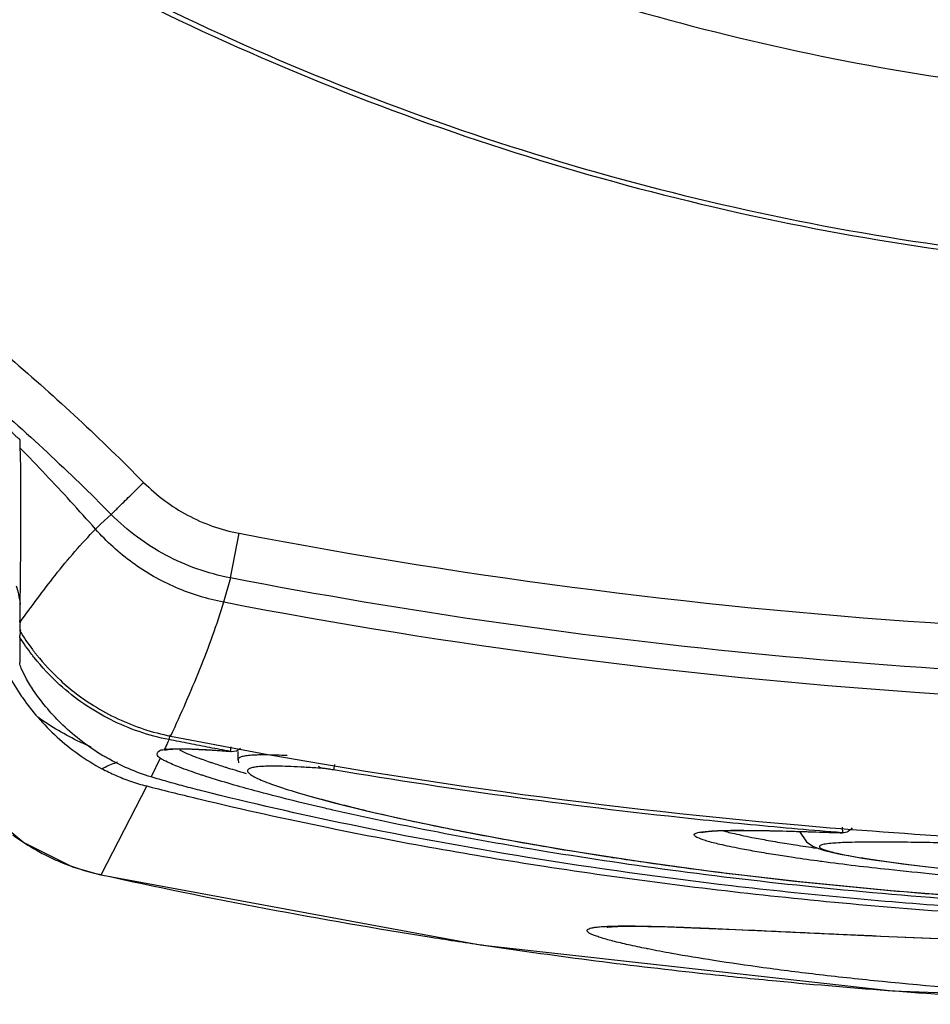
# Model space of a CAD drawing. Units: inches. Extents: x 1.2 to 15.8, y 0.3 to 10.5.
# Drawn here: x 13.4 to 13.4, y 6.9 to 7 of the extents above; entities that cross this region are included whole.
import ezdxf

# ---------------------------------------------------------------- set-up
doc = ezdxf.new("R2010")
doc.units = ezdxf.units.IN
doc.header["$LTSCALE"] = 0.935
doc.header["$MEASUREMENT"] = 0
doc.layers.get('0').update_dxf_attribs({"linetype": 'CONTINUOUS'})
doc.styles.get("Standard").update_dxf_attribs({"font": 'txt', "width": 0.8})
doc.dimstyles.new('DIMSTYLE_2', dxfattribs={"dimtxt": 0.1, "dimasz": 0.1875, "dimexe": 0.18, "dimexo": 0.0625, "dimgap": 0.09, "dimtad": 0, "dimtih": 1, "dimtoh": 1, "dimdec": 3, "dimlfac": 3.2, "dimzin": 4, "dimdsep": 46, "dimtxsty": 'STANDARD', "dimblk": 'CLOSED', "dimblk1": 'CLOSED', "dimblk2": 'CLOSED', "dimcen": 0.09, "dimadec": 0, "dimazin": 0, "dimtp": 0.005, "dimtm": 0.005, "dimtfac": 1, "dimtdec": 3, "dimtofl": 0, "dimtmove": 0, "dimatfit": 3, "dimldrblk": 'CLOSED', "dimfxl": 1, "dimtolj": 1, "dimtzin": 4, "dimarcsym": 0})

# ---------------------------------------------------------------- blocks, each defined once
blk = doc.blocks.new('_CLOSED')
at = {"color": 0, "linetype": 'BYBLOCK'}
for p, q in [((0, 0), (-1, 0.16667)), ((-1, 0.16667), (-1, -0.16667)), ((-1, -0.16667), (0, 0)), ((-1, 0), (0, 0))]:
    blk.add_line(p, q, dxfattribs=at)
blk = doc.blocks.new('*D2')
at = {"color": 2, "linetype": 'CONTINUOUS'}
for p, q in [((13.189711, 7.35883), (13.189711, 5.838807)), ((13.189711, 7.053403), (13.189711, 5.838807)), ((13.189711, 5.901307), (12.823952, 5.901307)), ((13.189711, 5.901307), (13.499711, 5.901307))]:
    blk.add_line(p, q, dxfattribs=at)
at = {"color": 2, "linetype": 'CONTINUOUS', "xscale": 0.1875, "yscale": 0.1875, "zscale": 0.1875}
blk.add_blockref('_CLOSED', (13.189711, 5.901307), dxfattribs=at)
at = {"color": 2, "linetype": 'CONTINUOUS', "xscale": 0.1875, "yscale": 0.1875, "zscale": 0.1875, "rotation": 180}
blk.add_blockref('_CLOSED', (13.189711, 5.901307), dxfattribs=at)
at = {"color": 2, "linetype": 'CONTINUOUS'}
for s, width, p in [('0%%d%%p10%%d SHAFT END MARK (OR KEY)', 0.803333, (10.363952, 5.851307)), ('ORIENTATION FOR ENCODER', 0.8, (10.933952, 5.701307)), ('ABSOLUTE POSITION = 0', 0.8, (11.093952, 5.551307))]:
    blk.add_text(s, height=0.1, dxfattribs=dict(at, width=width)).set_placement(p)

msp = doc.modelspace()

# ---------------------------------------------------------------- linework, layer by layer
at = {"color": 7, "linetype": 'CONTINUOUS'}
for p, q in [((13.381301, 6.928001), (13.380752, 6.927492)), ((13.380752, 6.927492), (13.380462, 6.927207)), ((13.387717, 6.924578), (13.388181, 6.926983)), ((13.387717, 6.924579), (13.387353, 6.923272)), ((13.384462, 6.916128), (13.384412, 6.915877)), ((13.384864, 6.915375), (13.385646, 6.915368)), ((13.385646, 6.915368), (13.386755, 6.915312)), ((13.386755, 6.915312), (13.387767, 6.915238)), ((13.38772, 6.915244), (13.387698, 6.915247)), ((13.387744, 6.915488), (13.387699, 6.915247)), ((13.387767, 6.915238), (13.38772, 6.915244)), ((13.388136, 6.914778), (13.388136, 6.915238)), ((13.383942, 6.91488), (13.383453, 6.913872)), ((13.388136, 6.914813), (13.388136, 6.914804)), ((13.388137, 6.914812), (13.388159, 6.914628)), ((13.393321, 6.91454), (13.393271, 6.914246)), ((13.383214, 6.913382), (13.380763, 6.90861)), ((13.39174, 6.912907), (13.393233, 6.912501)), ((13.418171, 6.910941), (13.420644, 6.910863)), ((13.418346, 6.910935), (13.418712, 6.910381)), ((13.42064, 6.911168), (13.42066, 6.910863)), ((13.379223, 6.909038), (13.38066, 6.908626)), ((13.380658, 6.908627), (13.401157, 6.904835)), ((13.380658, 6.908627), (13.38066, 6.908626)), ((13.38066, 6.908626), (13.380763, 6.908609)), ((13.409545, 6.905832), (13.410175, 6.905824)), ((13.410175, 6.905824), (13.410355, 6.905821)), ((13.410356, 6.905821), (13.411263, 6.905798)), ((13.411263, 6.905798), (13.412968, 6.905738)), ((13.412968, 6.905738), (13.414902, 6.905657)), ((13.414902, 6.905657), (13.421862, 6.905341))]:
    msp.add_line(p, q, dxfattribs=at)
for points in [[(13.372006, 6.915745), (13.372592, 6.914583), (13.374348, 6.912213), (13.376599, 6.910333), (13.379223, 6.909038)], [(13.384281, 6.915368), (13.384195, 6.91531), (13.384368, 6.915343), (13.384864, 6.915375)], [(13.387719, 6.915243), (13.38805, 6.915277), (13.388259, 6.915419)], [(13.393233, 6.912501), (13.395048, 6.912052), (13.397203, 6.911562), (13.39973, 6.911036), (13.402646, 6.91048), (13.405962, 6.909908), (13.409691, 6.909331)], [(13.413092, 6.910892), (13.413071, 6.910883), (13.413153, 6.910902), (13.413418, 6.910937), (13.41385, 6.910968), (13.414443, 6.910987), (13.415192, 6.910993)], [(13.415192, 6.910993), (13.416083, 6.910986), (13.417088, 6.910968), (13.418171, 6.910941)], [(13.421168, 6.911125), (13.421103, 6.911047), (13.421047, 6.910996), (13.42096, 6.910938), (13.420886, 6.910904), (13.420811, 6.91088), (13.420731, 6.910866), (13.420659, 6.910863)], [(13.418712, 6.910381), (13.419062, 6.910144), (13.41936, 6.910017), (13.419679, 6.909916), (13.420061, 6.909819), (13.420521, 6.90972), (13.421071, 6.909615), (13.421713, 6.909506), (13.422452, 6.909392), (13.423291, 6.909275), (13.424228, 6.909154), (13.425262, 6.909032), (13.426394, 6.908909), (13.427621, 6.908788), (13.428947, 6.908668), (13.430373, 6.908553), (13.431893, 6.908442), (13.433495, 6.90834), (13.435175, 6.908247)], [(13.409691, 6.909331), (13.413827, 6.908767), (13.418364, 6.908235), (13.423275, 6.907755), (13.428487, 6.907353), (13.433939, 6.907046), (13.4396, 6.906848)], [(13.408016, 6.90579), (13.407978, 6.905782), (13.408028, 6.905788), (13.408233, 6.905806)], [(13.408233, 6.905806), (13.408563, 6.905821), (13.409004, 6.90583), (13.409545, 6.905832)], [(13.421862, 6.905341), (13.424458, 6.905231), (13.427149, 6.905127), (13.429915, 6.905032), (13.432742, 6.904949), (13.435598, 6.904881), (13.438451, 6.904828), (13.441295, 6.904792), (13.44413, 6.904773), (13.446939, 6.904771), (13.449703, 6.904784), (13.452406, 6.904813), (13.455036, 6.904855), (13.457587, 6.904909), (13.460057, 6.904974), (13.462434, 6.905046), (13.4647, 6.905125), (13.468859, 6.905289)], [(13.401157, 6.904835), (13.423347, 6.902354), (13.44587, 6.901512), (13.468346, 6.902337)]]:
    msp.add_lwpolyline(points, dxfattribs=at)
for points, knots in [([(13.313702, 7.08226), (13.313702, 7.075342), (13.314792, 7.061482), (13.319657, 7.041223), (13.327632, 7.021969), (13.33852, 7.004201), (13.352054, 6.988355), (13.367901, 6.974821), (13.385669, 6.963932), (13.404923, 6.955958), (13.425182, 6.951093), (13.439043, 6.950003), (13.445961, 6.950003)], [0, 0, 0, 0, 0.1, 0.199999, 0.299999, 0.399999, 0.499998, 0.599999, 0.699999, 0.799999, 0.9, 1, 1, 1, 1]), ([(13.381517, 6.956596), (13.388129, 6.953214), (13.401912, 6.947482), (13.423653, 6.942243), (13.438534, 6.941068), (13.445961, 6.941068)], [0, 0, 0, 0, 0.333333, 0.666666, 1, 1, 1, 1]), ([(13.381834, 6.956134), (13.388438, 6.952795), (13.402178, 6.947147), (13.423809, 6.941995), (13.438589, 6.940842), (13.445961, 6.940842)], [0, 0, 0, 0, 0.334044, 0.66727, 1, 1, 1, 1]), ([(13.368174, 6.942449), (13.370831, 6.940536), (13.375968, 6.936502), (13.380748, 6.932051), (13.383049, 6.929721)], [0, 0, 0, 0, 0.499967, 1, 1, 1, 1]), ([(13.36674, 6.94046), (13.36934, 6.938589), (13.374368, 6.93464), (13.379047, 6.930283), (13.381302, 6.928001)], [0, 0, 0, 0, 0.499655, 1, 1, 1, 1]), ([(13.376399, 6.931976), (13.376392, 6.932058), (13.376232, 6.932132), (13.376103, 6.932289), (13.375947, 6.932433), (13.375776, 6.932603), (13.375652, 6.932722), (13.375586, 6.932785)], [0, 0, 0, 0, 0.213994, 0.366864, 0.550772, 0.762342, 1, 1, 1, 1]), ([(13.376413, 6.931566), (13.376412, 6.931612), (13.37641, 6.931703), (13.376406, 6.93184), (13.376401, 6.931931), (13.376399, 6.931976)], [0, 0, 0, 0, 0.336102, 0.669485, 1, 1, 1, 1]), ([(13.376448, 6.928553), (13.376448, 6.928753), (13.376446, 6.929758), (13.376437, 6.930762), (13.376414, 6.931567)], [0, 0, 0, 0, 0.198863, 1, 1, 1, 1]), ([(13.380462, 6.927207), (13.380018, 6.92771), (13.379129, 6.928701), (13.377779, 6.930154), (13.376869, 6.931101), (13.376414, 6.931567)], [0, 0, 0, 0, 0.338146, 0.671482, 1, 1, 1, 1]), ([(13.381302, 6.928001), (13.381366, 6.928063), (13.381501, 6.928193), (13.381726, 6.928415), (13.381997, 6.928682), (13.382319, 6.928999), (13.382675, 6.929351), (13.382922, 6.929596), (13.383049, 6.929721)], [0, 0, 0, 0, 0.109111, 0.22968, 0.38726, 0.5743, 0.781858, 1, 1, 1, 1]), ([(13.383049, 6.929721), (13.383766, 6.929006), (13.385339, 6.927834), (13.387188, 6.92718), (13.388182, 6.926982)], [0, 0, 0, 0, 0.499891, 1, 1, 1, 1]), ([(13.376396, 6.922186), (13.376412, 6.923476), (13.376438, 6.925599), (13.376448, 6.927721), (13.376448, 6.928553)], [0, 0, 0, 0, 0.607986, 1, 1, 1, 1]), ([(13.387717, 6.924579), (13.386475, 6.924826), (13.384164, 6.925644), (13.382198, 6.927108), (13.381302, 6.928001)], [0, 0, 0, 0, 0.500013, 1, 1, 1, 1]), ([(13.376401, 6.922192), (13.37671, 6.922624), (13.377329, 6.923475), (13.378306, 6.924752), (13.379336, 6.926007), (13.38008, 6.926817), (13.380465, 6.927205)], [0, 0, 0, 0, 0.246459, 0.489012, 0.746695, 1, 1, 1, 1]), ([(13.387353, 6.923272), (13.386474, 6.923442), (13.384746, 6.923975), (13.382395, 6.925317), (13.381055, 6.926535), (13.380462, 6.927207)], [0, 0, 0, 0, 0.332971, 0.666303, 1, 1, 1, 1]), ([(13.388182, 6.926982), (13.400859, 6.924547), (13.426551, 6.921278), (13.46537, 6.921278), (13.491062, 6.924547), (13.503737, 6.926982)], [0, 0, 0, 0, 0.33333, 0.666686, 1, 1, 1, 1]), ([(13.37619, 6.924163), (13.37624, 6.924005), (13.376325, 6.923686), (13.376384, 6.923345), (13.376407, 6.923165), (13.376408, 6.92315)], [0, 0, 0, 0, 0.477736, 0.955902, 1, 1, 1, 1]), ([(13.38735, 6.923273), (13.387164, 6.922661), (13.386757, 6.921445), (13.386063, 6.919641), (13.385308, 6.91785), (13.384773, 6.916664), (13.384499, 6.916072)], [0, 0, 0, 0, 0.247431, 0.496558, 0.747592, 1, 1, 1, 1]), ([(13.426647, 6.918283), (13.425944, 6.918327), (13.412767, 6.919195), (13.399631, 6.920908), (13.387358, 6.923271)], [0, 0, 0, 0, 0.053325, 1, 1, 1, 1]), ([(13.376398, 6.922189), (13.376397, 6.922138), (13.376395, 6.922033), (13.376394, 6.921929), (13.376394, 6.921875)], [0, 0, 0, 0, 0.490434, 1, 1, 1, 1]), ([(13.37639, 6.921383), (13.376392, 6.921457), (13.37642, 6.921589), (13.376428, 6.921723), (13.376433, 6.921784)], [0, 0, 0, 0, 0.544313, 1, 1, 1, 1]), ([(13.376393, 6.921715), (13.376599, 6.921378), (13.376856, 6.921), (13.377134, 6.920637), (13.377171, 6.920589)], [0, 0, 0, 0, 0.867638, 1, 1, 1, 1]), ([(13.377293, 6.920435), (13.377684, 6.919949), (13.378368, 6.919218), (13.37923, 6.918498), (13.379831, 6.918055), (13.380555, 6.91757), (13.382087, 6.916735), (13.383518, 6.916264), (13.384498, 6.916071)], [0, 0, 0, 0, 0.217447, 0.348264, 0.39174, 0.478425, 0.65255, 1, 1, 1, 1]), ([(13.37713, 6.918525), (13.376979, 6.918749), (13.376734, 6.919138), (13.376493, 6.919639), (13.376387, 6.919918), (13.376386, 6.920021)], [0, 0, 0, 0, 0.481453, 0.816168, 1, 1, 1, 1]), ([(13.384412, 6.915877), (13.383327, 6.916091), (13.381201, 6.916819), (13.378796, 6.918468), (13.377572, 6.919778), (13.377155, 6.920304)], [0, 0, 0, 0, 0.383647, 0.7679, 1, 1, 1, 1]), ([(13.377355, 6.91708), (13.377678, 6.916707), (13.378369, 6.915997), (13.379527, 6.915065), (13.380371, 6.914544), (13.380808, 6.914311)], [0, 0, 0, 0, 0.333115, 0.66624, 1, 1, 1, 1]), ([(13.380226, 6.915481), (13.380025, 6.915566), (13.379028, 6.916013), (13.378082, 6.916569), (13.377358, 6.917084)], [0, 0, 0, 0, 0.199376, 1, 1, 1, 1]), ([(13.384412, 6.915877), (13.384371, 6.915789), (13.384298, 6.915633), (13.384225, 6.915477), (13.384193, 6.915409)], [0, 0, 0, 0, 0.562729, 1, 1, 1, 1]), ([(13.383942, 6.91488), (13.383872, 6.914935), (13.383718, 6.915048), (13.383869, 6.915321), (13.384056, 6.91533), (13.384165, 6.915351)], [0, 0, 0, 0, 0.344789, 0.568777, 1, 1, 1, 1]), ([(13.384166, 6.91535), (13.384296, 6.915365), (13.384561, 6.915385), (13.384827, 6.915389), (13.384962, 6.915389)], [0, 0, 0, 0, 0.493611, 1, 1, 1, 1]), ([(13.384962, 6.915389), (13.385003, 6.915389), (13.385397, 6.915388), (13.385791, 6.915373), (13.386143, 6.915354)], [0, 0, 0, 0, 0.10372, 1, 1, 1, 1]), ([(13.386262, 6.914784), (13.386232, 6.914795), (13.386042, 6.914863), (13.385716, 6.914985), (13.385321, 6.915147), (13.385089, 6.915254), (13.384991, 6.915303)], [0, 0, 0, 0, 0.068355, 0.44211, 0.760033, 1, 1, 1, 1]), ([(13.386143, 6.915354), (13.386266, 6.915348), (13.386461, 6.915336), (13.386657, 6.915323), (13.38673, 6.915318)], [0, 0, 0, 0, 0.626146, 1, 1, 1, 1]), ([(13.380809, 6.914314), (13.381031, 6.914435), (13.38131, 6.914559), (13.381598, 6.914654), (13.38165, 6.91467)], [0, 0, 0, 0, 0.822954, 1, 1, 1, 1]), ([(13.386209, 6.913958), (13.386147, 6.913978), (13.385733, 6.914116), (13.385069, 6.91435), (13.384411, 6.914618), (13.384114, 6.914779), (13.384053, 6.914814)], [0, 0, 0, 0, 0.083455, 0.563526, 0.909936, 1, 1, 1, 1]), ([(13.387461, 6.914383), (13.387216, 6.914461), (13.386944, 6.914549), (13.386673, 6.914641), (13.386644, 6.914651)], [0, 0, 0, 0, 0.894016, 1, 1, 1, 1]), ([(13.389011, 6.915043), (13.388963, 6.915041), (13.388802, 6.915032), (13.388561, 6.91501), (13.388326, 6.914961), (13.388184, 6.914903), (13.388141, 6.91484), (13.388137, 6.914818), (13.388137, 6.914813)], [0, 0, 0, 0, 0.153946, 0.513645, 0.768981, 0.928338, 0.98268, 1, 1, 1, 1]), ([(13.390774, 6.915019), (13.390676, 6.915024), (13.390186, 6.915045), (13.389598, 6.915061), (13.389109, 6.915048), (13.389011, 6.915043)], [0, 0, 0, 0, 0.166477, 0.833702, 1, 1, 1, 1]), ([(13.389535, 6.91444), (13.389478, 6.914437), (13.38931, 6.914428), (13.389062, 6.914405), (13.388829, 6.914357), (13.388688, 6.914298), (13.38864, 6.914226), (13.388641, 6.914174), (13.388654, 6.914144), (13.388663, 6.91413)], [0, 0, 0, 0, 0.16362, 0.485643, 0.714313, 0.857286, 0.906283, 0.952826, 1, 1, 1, 1]), ([(13.388663, 6.91413), (13.388678, 6.914106), (13.388724, 6.914059), (13.388803, 6.913997), (13.388956, 6.9139), (13.38921, 6.913772), (13.389593, 6.91361), (13.390298, 6.91335), (13.391379, 6.913009), (13.392306, 6.91275), (13.392808, 6.912616)], [0, 0, 0, 0, 0.019314, 0.04168, 0.06933, 0.14085, 0.23421, 0.349854, 0.648728, 1, 1, 1, 1]), ([(13.392698, 6.914328), (13.39264, 6.914332), (13.392305, 6.914355), (13.391728, 6.914392), (13.39082, 6.914436), (13.390099, 6.914456), (13.389623, 6.914443), (13.389535, 6.91444)], [0, 0, 0, 0, 0.055826, 0.317363, 0.548362, 0.916677, 1, 1, 1, 1]), ([(13.392698, 6.914328), (13.392642, 6.914338), (13.392557, 6.914369), (13.392482, 6.914419), (13.392457, 6.914439)], [0, 0, 0, 0, 0.643098, 1, 1, 1, 1]), ([(13.393271, 6.914246), (13.39322, 6.914255), (13.393105, 6.914274), (13.392914, 6.914303), (13.392775, 6.91432), (13.392698, 6.914328)], [0, 0, 0, 0, 0.270066, 0.602106, 1, 1, 1, 1]), ([(13.381539, 6.913957), (13.381803, 6.913841), (13.382354, 6.913626), (13.38292, 6.913457), (13.383214, 6.913382)], [0, 0, 0, 0, 0.487529, 1, 1, 1, 1]), ([(13.386186, 6.91312), (13.38586, 6.913203), (13.385232, 6.913366), (13.384321, 6.913616), (13.383736, 6.913786), (13.383453, 6.91387)], [0, 0, 0, 0, 0.356245, 0.686564, 1, 1, 1, 1]), ([(13.439394, 6.906273), (13.435159, 6.906376), (13.426907, 6.906773), (13.415003, 6.907881), (13.404137, 6.909395), (13.394636, 6.911134), (13.388816, 6.912453), (13.386186, 6.913121)], [0, 0, 0, 0, 0.236451, 0.460975, 0.667051, 0.848587, 1, 1, 1, 1]), ([(13.39281, 6.912181), (13.391548, 6.912476), (13.389861, 6.912894), (13.388186, 6.913357), (13.387763, 6.91348)], [0, 0, 0, 0, 0.746417, 1, 1, 1, 1]), ([(13.386083, 6.912673), (13.388381, 6.912123), (13.394526, 6.910768), (13.405021, 6.908897), (13.417891, 6.907248), (13.431728, 6.906164), (13.446067, 6.905807), (13.460394, 6.906176), (13.474202, 6.907266), (13.48702, 6.908919), (13.497457, 6.910781), (13.50356, 6.912128), (13.505838, 6.912673)], [0, 0, 0, 0, 0.058681, 0.156263, 0.264742, 0.380863, 0.500889, 0.620886, 0.736731, 0.844803, 0.941808, 1, 1, 1, 1]), ([(13.392808, 6.912616), (13.392859, 6.912603), (13.393256, 6.912497), (13.393654, 6.912395), (13.394001, 6.912309)], [0, 0, 0, 0, 0.128757, 1, 1, 1, 1]), ([(13.499113, 6.912182), (13.498872, 6.912126), (13.496863, 6.911663), (13.492762, 6.910806), (13.486508, 6.9097), (13.479422, 6.908667), (13.471638, 6.907779), (13.463322, 6.907097), (13.456123, 6.906744), (13.447244, 6.906528), (13.43834, 6.906609), (13.428146, 6.907128), (13.419819, 6.907825), (13.412056, 6.908725), (13.405003, 6.909766), (13.398799, 6.910877), (13.394838, 6.911711), (13.392948, 6.912149), (13.39281, 6.912181)], [0, 0, 0, 0, 0.006921, 0.057721, 0.117344, 0.184791, 0.258268, 0.336769, 0.418463, 0.460128, 0.585533, 0.66776, 0.74599, 0.819537, 0.886623, 0.945651, 0.996056, 1, 1, 1, 1]), ([(13.394155, 6.91227), (13.394433, 6.912202), (13.395502, 6.911942), (13.397164, 6.911567), (13.398877, 6.911207), (13.399796, 6.911023), (13.400123, 6.910959)], [0, 0, 0, 0, 0.140782, 0.539688, 0.836457, 1, 1, 1, 1]), ([(13.400337, 6.910917), (13.400582, 6.910869), (13.402252, 6.910546), (13.404787, 6.910095), (13.407083, 6.909726), (13.407946, 6.909593)], [0, 0, 0, 0, 0.096994, 0.660843, 1, 1, 1, 1]), ([(13.413344, 6.910421), (13.413323, 6.910428), (13.413145, 6.910483), (13.412926, 6.910562), (13.412718, 6.910666), (13.412651, 6.910787), (13.412856, 6.910882), (13.413096, 6.910917), (13.413314, 6.910938), (13.413437, 6.910948)], [0, 0, 0, 0, 0.04178, 0.35518, 0.440626, 0.487766, 0.575674, 0.76512, 1, 1, 1, 1]), ([(13.413888, 6.910976), (13.413913, 6.910977), (13.414404, 6.910999), (13.415103, 6.910998), (13.415874, 6.910992), (13.416186, 6.910987), (13.41627, 6.910986)], [0, 0, 0, 0, 0.030036, 0.606906, 0.894387, 1, 1, 1, 1]), ([(13.414373, 6.91093), (13.414486, 6.910901), (13.414763, 6.910835), (13.415232, 6.910729), (13.415881, 6.910596), (13.416697, 6.910445), (13.417476, 6.910313), (13.417963, 6.910235), (13.418116, 6.910211)], [0, 0, 0, 0, 0.091117, 0.224836, 0.378164, 0.612062, 0.878104, 1, 1, 1, 1]), ([(13.416706, 6.910978), (13.41673, 6.910978), (13.417325, 6.910965), (13.418565, 6.910933), (13.419782, 6.910893), (13.420425, 6.910871)], [0, 0, 0, 0, 0.018707, 0.48083, 1, 1, 1, 1]), ([(13.417999, 6.90953), (13.417688, 6.909576), (13.417037, 6.909676), (13.416088, 6.909834), (13.415254, 6.909985), (13.414592, 6.910118), (13.413988, 6.910251), (13.41358, 6.91035), (13.413344, 6.910421)], [0, 0, 0, 0, 0.198626, 0.41686, 0.608706, 0.73445, 0.844094, 1, 1, 1, 1]), ([(13.426081, 6.91032), (13.425837, 6.910325), (13.424522, 6.910348), (13.422937, 6.910371), (13.421373, 6.910356), (13.42073, 6.910338), (13.420356, 6.910317), (13.420207, 6.910306)], [0, 0, 0, 0, 0.124434, 0.671655, 0.809119, 0.923282, 1, 1, 1, 1]), ([(13.37732, 6.909904), (13.377441, 6.909837), (13.377844, 6.90962), (13.378258, 6.909426), (13.378552, 6.909302)], [0, 0, 0, 0, 0.302749, 1, 1, 1, 1]), ([(13.420207, 6.910306), (13.420179, 6.910304), (13.420022, 6.910292), (13.419819, 6.910271), (13.419609, 6.910233), (13.419502, 6.9102), (13.419424, 6.91017), (13.419402, 6.910117), (13.419419, 6.910082), (13.419454, 6.910051), (13.419537, 6.910001), (13.419665, 6.909951), (13.41984, 6.909895), (13.419994, 6.909853), (13.420094, 6.909827), (13.420129, 6.909819)], [0, 0, 0, 0, 0.050227, 0.287782, 0.373218, 0.437034, 0.495596, 0.513738, 0.533172, 0.560522, 0.598487, 0.709652, 0.810973, 0.934205, 1, 1, 1, 1]), ([(13.420129, 6.909819), (13.420172, 6.909808), (13.420302, 6.909777), (13.420645, 6.909702), (13.421204, 6.909595), (13.422325, 6.909409), (13.424048, 6.909171), (13.426471, 6.908894), (13.429331, 6.908628), (13.433181, 6.908343), (13.437709, 6.908113), (13.441151, 6.908024), (13.442785, 6.908)], [0, 0, 0, 0, 0.005723, 0.017736, 0.046252, 0.080778, 0.167496, 0.275507, 0.40232, 0.546204, 0.784457, 1, 1, 1, 1]), ([(13.408615, 6.909491), (13.409128, 6.909414), (13.411378, 6.909083), (13.414426, 6.908681), (13.416966, 6.908389), (13.417761, 6.908301)], [0, 0, 0, 0, 0.168621, 0.739687, 1, 1, 1, 1]), ([(13.419545, 6.909312), (13.419521, 6.909315), (13.419005, 6.909385), (13.418489, 6.909457), (13.417999, 6.90953)], [0, 0, 0, 0, 0.047255, 1, 1, 1, 1]), ([(13.453174, 6.907823), (13.452224, 6.907793), (13.448366, 6.907697), (13.441696, 6.907697), (13.434671, 6.907956), (13.429351, 6.908304), (13.426005, 6.908584), (13.422768, 6.90891), (13.420741, 6.909152), (13.419545, 6.909312)], [0, 0, 0, 0, 0.084591, 0.343569, 0.593727, 0.710393, 0.818201, 0.892632, 1, 1, 1, 1]), ([(13.380763, 6.908609), (13.386648, 6.90731), (13.39354, 6.906005), (13.40047, 6.904942), (13.401444, 6.904798)], [0, 0, 0, 0, 0.85959, 1, 1, 1, 1]), ([(13.418085, 6.908265), (13.42004, 6.908053), (13.423, 6.907766), (13.42655, 6.907487), (13.428141, 6.907376), (13.428727, 6.907338)], [0, 0, 0, 0, 0.55213, 0.835025, 1, 1, 1, 1]), ([(13.408278, 6.905039), (13.408274, 6.90504), (13.408048, 6.905098), (13.40774, 6.905184), (13.407375, 6.905309), (13.407181, 6.905386), (13.407039, 6.905459), (13.40695, 6.905521), (13.4069, 6.905594), (13.406939, 6.905668), (13.407029, 6.905708), (13.407163, 6.905748), (13.407352, 6.90578), (13.407498, 6.905796), (13.407582, 6.905804), (13.407585, 6.905804)], [0, 0, 0, 0, 0.006228, 0.312296, 0.429568, 0.523062, 0.593339, 0.641682, 0.672127, 0.698681, 0.739691, 0.801892, 0.887152, 0.995948, 1, 1, 1, 1]), ([(13.408014, 6.905832), (13.408083, 6.905835), (13.40822, 6.905839), (13.408358, 6.905843), (13.408427, 6.905844)], [0, 0, 0, 0, 0.496195, 1, 1, 1, 1]), ([(13.408427, 6.905844), (13.408642, 6.905849), (13.409045, 6.905851), (13.409448, 6.905848), (13.409636, 6.905846)], [0, 0, 0, 0, 0.533792, 1, 1, 1, 1]), ([(13.412111, 6.905778), (13.41236, 6.905769), (13.412817, 6.905751), (13.413275, 6.905732), (13.413483, 6.905724)], [0, 0, 0, 0, 0.544274, 1, 1, 1, 1]), ([(13.413483, 6.905724), (13.414425, 6.905684), (13.416746, 6.905579), (13.421472, 6.905356), (13.426134, 6.905161), (13.43126, 6.904988), (13.43589, 6.904866), (13.442569, 6.904765), (13.448368, 6.904765), (13.454136, 6.904835), (13.458771, 6.904931), (13.464847, 6.905121), (13.47088, 6.905374), (13.47512, 6.905577), (13.476954, 6.905659)], [0, 0, 0, 0, 0.044527, 0.109777, 0.223482, 0.264946, 0.352091, 0.442288, 0.580489, 0.626017, 0.714789, 0.799477, 0.913233, 1, 1, 1, 1]), ([(13.410105, 6.904627), (13.40978, 6.904692), (13.409169, 6.904821), (13.408561, 6.904965), (13.408278, 6.905039)], [0, 0, 0, 0, 0.5322, 1, 1, 1, 1]), ([(13.411487, 6.904365), (13.411478, 6.904366), (13.411047, 6.904444), (13.410586, 6.90453), (13.410135, 6.904621), (13.410105, 6.904627)], [0, 0, 0, 0, 0.020054, 0.934917, 1, 1, 1, 1]), ([(13.481752, 6.904614), (13.481097, 6.904483), (13.479643, 6.904218), (13.476217, 6.903674), (13.47104, 6.903016), (13.46533, 6.902486), (13.460212, 6.90214), (13.454613, 6.901859), (13.448879, 6.901725), (13.443076, 6.901741), (13.437377, 6.901858), (13.430607, 6.902173), (13.424174, 6.902695), (13.419522, 6.903198), (13.416503, 6.903578), (13.413862, 6.903961), (13.412231, 6.904231), (13.411487, 6.904365)], [0, 0, 0, 0, 0.02838, 0.062843, 0.147467, 0.250205, 0.306599, 0.365533, 0.488503, 0.550406, 0.612239, 0.730804, 0.838516, 0.886548, 0.929722, 0.967871, 1, 1, 1, 1]), ([(13.413322, 6.903275), (13.414582, 6.903139), (13.417966, 6.902794), (13.421356, 6.902507), (13.423485, 6.902349)], [0, 0, 0, 0, 0.372459, 1, 1, 1, 1]), ([(13.42517, 6.902229), (13.428845, 6.901977), (13.435743, 6.90163), (13.445859, 6.901466), (13.458686, 6.901665), (13.469301, 6.902334), (13.476683, 6.903072), (13.477701, 6.903179)], [0, 0, 0, 0, 0.210076, 0.393795, 0.576957, 0.941618, 1, 1, 1, 1])]:
    msp.add_open_spline(points, degree=3, knots=knots, dxfattribs=at)
for points in [[(13.504204, 6.924579), (13.485053, 6.920898), (13.445961, 6.917167), (13.406869, 6.920898), (13.387717, 6.924579)], [(13.376394, 6.921875), (13.376394, 6.921822), (13.376393, 6.921769), (13.376393, 6.921716)], [(13.37639, 6.921384), (13.376389, 6.921232), (13.376387, 6.92108), (13.376385, 6.920928)], [(13.377034, 6.920459), (13.376805, 6.920758), (13.37659, 6.921066), (13.37639, 6.921384)], [(13.376385, 6.920928), (13.376384, 6.920776), (13.376384, 6.920625), (13.376384, 6.920474)], [(13.376384, 6.920474), (13.376385, 6.920323), (13.376386, 6.920172), (13.376386, 6.920021)], [(13.377155, 6.920304), (13.377114, 6.920355), (13.377074, 6.920407), (13.377034, 6.920459)], [(13.377171, 6.920589), (13.377212, 6.920537), (13.377252, 6.920486), (13.377293, 6.920435)], [(13.375781, 6.919361), (13.375995, 6.918965), (13.376231, 6.91858), (13.376486, 6.918208)], [(13.377887, 6.917529), (13.377617, 6.917847), (13.377363, 6.91818), (13.37713, 6.918525)], [(13.376486, 6.918208), (13.376513, 6.918169), (13.37654, 6.91813), (13.376567, 6.918091)], [(13.376567, 6.918091), (13.376812, 6.917741), (13.377076, 6.917404), (13.377355, 6.91708)], [(13.378703, 6.916663), (13.378417, 6.916938), (13.378144, 6.917227), (13.377887, 6.917529)], [(13.380862, 6.915014), (13.380081, 6.915479), (13.379357, 6.916034), (13.378703, 6.916663)], [(13.385507, 6.915663), (13.385142, 6.915734), (13.384777, 6.915805), (13.384412, 6.915877)], [(13.384502, 6.916071), (13.395653, 6.913874), (13.406943, 6.912275), (13.418273, 6.911284)], [(13.386603, 6.915453), (13.386237, 6.915523), (13.385872, 6.915593), (13.385507, 6.915663)], [(13.384193, 6.915409), (13.384183, 6.91539), (13.384174, 6.91537), (13.384165, 6.915351)], [(13.387699, 6.915247), (13.387333, 6.915315), (13.386968, 6.915384), (13.386603, 6.915453)], [(13.38673, 6.915318), (13.386771, 6.915316), (13.386811, 6.915313), (13.386852, 6.91531)], [(13.386852, 6.91531), (13.387135, 6.91529), (13.387417, 6.915269), (13.387699, 6.915247)], [(13.381063, 6.914897), (13.380995, 6.914935), (13.380928, 6.914974), (13.380862, 6.915014)], [(13.383453, 6.913872), (13.382623, 6.91412), (13.381818, 6.914467), (13.381063, 6.914897)], [(13.384053, 6.914814), (13.384016, 6.914835), (13.383979, 6.914858), (13.383942, 6.91488)], [(13.386644, 6.914651), (13.386516, 6.914694), (13.386389, 6.914739), (13.386262, 6.914784)], [(13.380808, 6.914311), (13.381047, 6.914184), (13.381291, 6.914065), (13.381539, 6.913957)], [(13.387506, 6.914369), (13.387491, 6.914374), (13.387476, 6.914379), (13.387461, 6.914383)], [(13.38797, 6.914226), (13.387816, 6.914273), (13.387661, 6.91432), (13.387506, 6.914369)], [(13.388584, 6.914044), (13.388379, 6.914103), (13.388175, 6.914164), (13.38797, 6.914226)], [(13.413154, 6.911551), (13.4065, 6.91224), (13.399866, 6.91314), (13.393271, 6.914247)], [(13.386403, 6.913895), (13.386338, 6.913916), (13.386273, 6.913937), (13.386209, 6.913958)], [(13.387763, 6.91348), (13.387307, 6.913612), (13.386854, 6.913749), (13.386403, 6.913895)], [(13.383214, 6.913382), (13.383254, 6.913371), (13.383294, 6.913361), (13.383334, 6.913351)], [(13.383334, 6.913351), (13.384249, 6.913118), (13.385165, 6.912892), (13.386083, 6.912673)], [(13.394001, 6.912309), (13.394023, 6.912303), (13.394046, 6.912297), (13.394068, 6.912292)], [(13.394068, 6.912292), (13.394097, 6.912285), (13.394126, 6.912278), (13.394155, 6.91227)], [(13.418252, 6.911064), (13.416552, 6.911212), (13.414852, 6.911375), (13.413154, 6.911551)], [(13.400123, 6.910959), (13.400194, 6.910945), (13.400266, 6.910931), (13.400337, 6.910917)], [(13.413437, 6.910948), (13.413495, 6.910952), (13.413554, 6.910957), (13.413613, 6.910961)], [(13.413613, 6.910961), (13.413644, 6.910963), (13.413674, 6.910964), (13.413705, 6.910966)], [(13.413705, 6.910966), (13.413766, 6.91097), (13.413827, 6.910973), (13.413888, 6.910976)], [(13.414251, 6.910963), (13.414292, 6.910952), (13.414333, 6.910941), (13.414373, 6.91093)], [(13.41627, 6.910986), (13.416416, 6.910984), (13.416561, 6.910981), (13.416706, 6.910978)], [(13.420616, 6.910866), (13.419828, 6.910929), (13.41904, 6.910995), (13.418252, 6.911064)], [(13.418273, 6.911284), (13.421316, 6.911018), (13.424361, 6.910796), (13.427407, 6.910618)], [(13.420425, 6.910871), (13.420489, 6.910869), (13.420552, 6.910867), (13.420615, 6.910865)], [(13.376013, 6.910747), (13.37643, 6.910439), (13.376867, 6.910158), (13.37732, 6.909904)], [(13.418116, 6.910211), (13.418491, 6.910152), (13.418866, 6.910096), (13.419241, 6.910042)], [(13.378552, 6.909302), (13.379233, 6.909014), (13.379939, 6.908788), (13.380661, 6.908631)], [(13.407946, 6.909593), (13.408169, 6.909559), (13.408392, 6.909525), (13.408615, 6.909491)], [(13.380661, 6.908631), (13.380695, 6.908624), (13.380729, 6.908616), (13.380763, 6.908609)], [(13.417761, 6.908301), (13.417869, 6.908289), (13.417977, 6.908277), (13.418085, 6.908265)], [(13.407585, 6.905804), (13.407728, 6.905817), (13.407871, 6.905826), (13.408014, 6.905832)], [(13.409636, 6.905846), (13.409802, 6.905843), (13.409968, 6.90584), (13.410134, 6.905837)], [(13.410134, 6.905837), (13.410208, 6.905836), (13.410282, 6.905834), (13.410356, 6.905832)], [(13.410356, 6.905832), (13.410611, 6.905826), (13.410865, 6.905819), (13.411119, 6.905812)], [(13.411119, 6.905812), (13.41145, 6.905802), (13.41178, 6.90579), (13.412111, 6.905778)], [(13.401444, 6.904798), (13.405393, 6.904212), (13.409353, 6.903704), (13.413322, 6.903275)], [(13.423485, 6.902349), (13.424046, 6.902307), (13.424608, 6.902267), (13.42517, 6.902229)]]:
    msp.add_open_spline(points, degree=3, dxfattribs=at)

# ---------------------------------------------------------------- dimensions: what is measured, and where the dimension line sits
at = {"color": 2, "linetype": 'CONTINUOUS'}
dim = msp.add_linear_dim(base=(13.189711, 5.901307), p1=(13.189711, 7.053403), p2=(13.189711, 7.35883), text='0%%d%%p10%%d SHAFT END MARK (OR KEY)\\PORIENTATION FOR ENCODER\\PABSOLUTE POSITION = 0', dimstyle='DIMSTYLE_2', dxfattribs=at)
dim.commit()
dim.dimension.update_dxf_attribs({"geometry": '*D2', "text_midpoint": (11.568952, 5.751307), "dimtype": 160})

doc.saveas('drawing.dxf')
